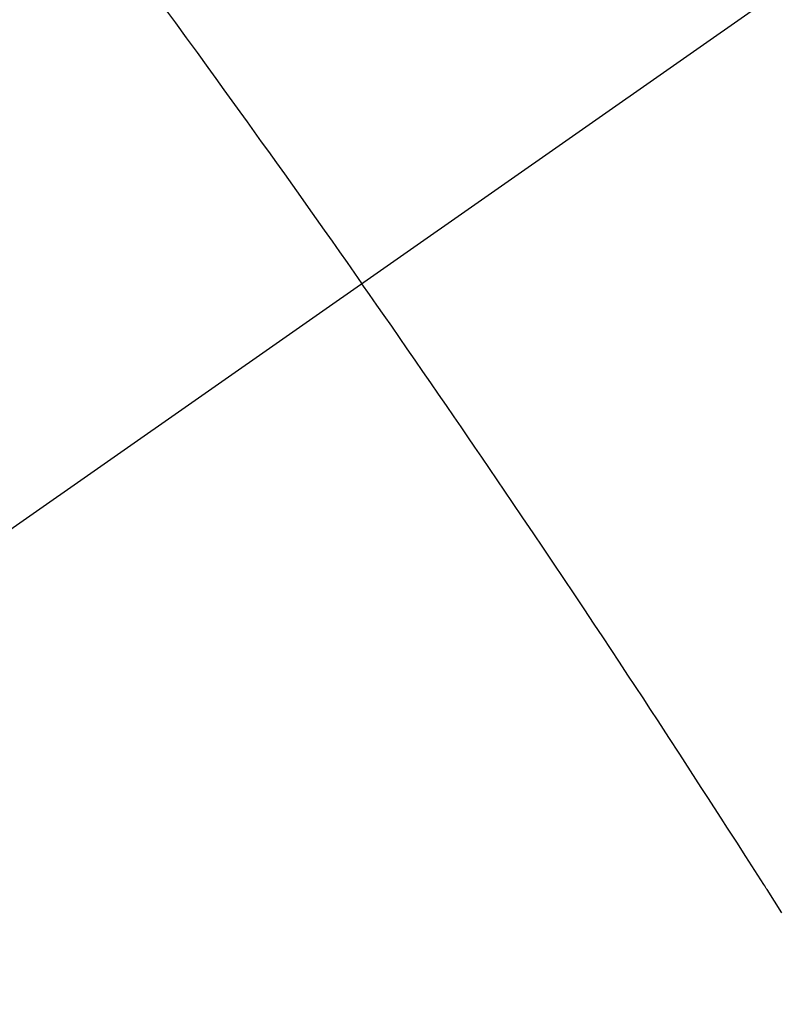
# Model space of a CAD drawing. Extents: x 0 to 26473, y -22053 to -13183.
# Drawn here: x 17387 to 17392, y -15254 to -15247 of the extents above; entities that cross this region are included whole.
import ezdxf

# ---------------------------------------------------------------- set-up
doc = ezdxf.new("R2010")
doc.units = 0
doc.header["$LTSCALE"] = 50
doc.header["$MEASUREMENT"] = 0
doc.linetypes.add('CENTER2', pattern=[1.125, 0.75, -0.125, 0.125, -0.125])
doc.linetypes.add('HIDDEN', pattern=[0.375, 0.25, -0.125])
doc.layers.get('0').update_dxf_attribs({"linetype": 'CONTINUOUS'})
doc.layers.get('DEFPOINTS').update_dxf_attribs({"color": 146, "linetype": 'CONTINUOUS'})
doc.layers.add('150-機器', color=8, linetype='CONTINUOUS')
doc.layers.add('166-寸法B', color=11, linetype='CONTINUOUS')
doc.styles.add('KH001', font='txt')
doc.dimstyles.new('KH1xx030', dxfattribs={"dimscale": 30, "dimtxt": 2, "dimasz": 0.6, "dimexe": 0.3, "dimexo": 1.2, "dimgap": 0.5, "dimtad": 3, "dimdec": 1, "dimdsep": 46, "dimlunit": 6, "dimtxsty": 'KH001', "dimblk": 'DOT', "dimcen": 1, "dimdle": 1, "dimclrd": 256, "dimclre": 256, "dimclrt": 256, "dimadec": 0, "dimazin": 0, "dimtfac": 1, "dimtdec": 1, "dimtix": 1, "dimtmove": 2, "dimatfit": 3, "dimldrblk": 'CLOSEDBLANK', "dimfxl": 1, "dimtolj": 1, "dimtzin": 0, "dimlwd": -1, "dimlwe": -1, "dimarcsym": 0})

# ---------------------------------------------------------------- blocks, each defined once
blk = doc.blocks.new('F402_H')
at = {"layer": '150-機器', "color": 13, "linetype": 'CENTER2'}
blk.add_line((0, 0), (-244.018, -170.8633), dxfattribs=at)
at = {"layer": '150-機器', "color": 13, "linetype": 'HIDDEN'}
for points in [[(-213.9704, -146.9986), (-213.8966, -147.0997), (-213.8229, -147.2009), (-213.7493, -147.3022), (-213.6759, -147.4036), (-213.621, -147.4796), (-213.5662, -147.5557), (-213.5115, -147.6318), (-213.4567, -147.7079), (-213.4081, -147.7755), (-213.3595, -147.8431), (-213.3109, -147.9108), (-213.2624, -147.9785), (-213.2077, -148.055), (-213.1532, -148.1315), (-213.0987, -148.2081), (-213.0443, -148.2848), (-212.99, -148.3612), (-212.9357, -148.4377), (-212.8816, -148.5142), (-212.8275, -148.5908), (-212.7766, -148.6633), (-212.7257, -148.7359), (-212.675, -148.8085), (-212.6242, -148.8811)], [(-209.7587, -153.1765), (-209.8088, -153.0975), (-209.8588, -153.0183), (-209.8643, -153.0097), (-209.8697, -153.001), (-209.8752, -152.9924), (-209.8807, -152.9837), (-209.942, -152.8873), (-210.0038, -152.7912), (-210.0659, -152.6952), (-210.1279, -152.5992), (-210.1729, -152.5294), (-210.2179, -152.4595), (-210.2628, -152.3896), (-210.3078, -152.3197), (-210.3814, -152.2063), (-210.4552, -152.093), (-210.5292, -151.9798), (-210.6032, -151.8666), (-210.6544, -151.7881), (-210.7057, -151.7095), (-210.757, -151.631), (-210.8085, -151.5526), (-210.8657, -151.4657), (-210.923, -151.3789), (-210.9805, -151.2922), (-211.038, -151.2056), (-211.1073, -151.1016), (-211.1766, -150.9977), (-211.2461, -150.8938), (-211.3156, -150.79), (-211.3854, -150.6861), (-211.4553, -150.5822), (-211.5253, -150.4784), (-211.5955, -150.3747), (-211.6481, -150.2972), (-211.7009, -150.2196), (-211.7537, -150.1422), (-211.8065, -150.0647), (-211.8534, -149.9959), (-211.9003, -149.9271), (-211.9472, -149.8583), (-211.9943, -149.7895), (-212.0475, -149.712), (-212.1007, -149.6346), (-212.1541, -149.5572), (-212.2075, -149.4798), (-212.2607, -149.4027), (-212.3141, -149.3255), (-212.3674, -149.2485), (-212.4209, -149.1715), (-212.4716, -149.0988), (-212.5225, -149.0262), (-212.5733, -148.9537), (-212.6242, -148.8811)]]:
    blk.add_lwpolyline(points, dxfattribs=at)
blk = doc.blocks.new('_Dot')
at = {"color": 0, "linetype": 'ByBlock', "lineweight": -2}
blk.add_line((-0.5, 0), (-1, 0), dxfattribs=at)
at = {"color": 0, "linetype": 'ByBlock', "const_width": 0.5}
blk.add_lwpolyline([(-0.25, 0, 1), (0.25, 0, 1)], format="xyb", close=True, dxfattribs=at)
blk = doc.blocks.new('*D282')
at = {"layer": '166-寸法B', "transparency": 16777216}
for p, q in [((17194.1978, -14868.2978), (17194.1978, -15030.0584)), ((17483.4974, -15030.0584), (17185.1978, -15030.0584)), ((17194.1978, -15287.0584), (17194.1978, -15048.0584)), ((17453.4974, -15305.0584), (17185.1978, -15305.0584))]:
    blk.add_line(p, q, dxfattribs=at)
at = {"layer": 'DEFPOINTS', "color": 0, "transparency": 16777216}
for p in [(17194.1978, -15030.0584), (17519.4974, -15030.0584), (17489.4974, -15305.0584)]:
    blk.add_point(p, dxfattribs=at)
at = {"layer": '166-寸法B', "transparency": 16777216, "xscale": 18, "yscale": 18, "zscale": 18}
for p, rotation in [((17194.1978, -15030.0584), 90), ((17194.1978, -15305.0584), 270)]:
    blk.add_blockref('_Dot', p, dxfattribs=dict(at, rotation=rotation))
at = {"layer": '166-寸法B', "transparency": 16777216, "insert": (17149.1978, -14937.6633), "char_height": 60, "attachment_point": 5, "rotation": 90, "style": 'KH001'}
blk.add_mtext('\\A1;275', dxfattribs=at)
blk = doc.blocks.new('_ClosedBlank')
at = {"color": 0, "linetype": 'ByBlock', "lineweight": -2}
for p, q in [((-1, 0.16667), (0, 0)), ((-1, 0.16667), (-1, -0.16667)), ((0, 0), (-1, -0.16667))]:
    blk.add_line(p, q, dxfattribs=at)

msp = doc.modelspace()

# ---------------------------------------------------------------- block references
at = {"layer": '150-機器'}
msp.add_blockref('F402_H', (17601.9242, -15099.866), dxfattribs=at)

# ---------------------------------------------------------------- dimensions: what is measured, and where the dimension line sits
at = {"layer": '166-寸法B'}
dim = msp.add_linear_dim(base=(17194.1978, -15030.0584), p1=(17489.4974, -15305.0584), p2=(17519.4974, -15030.0584), angle=90, dimstyle='KH1xx030', override={"dimtmove": 1}, dxfattribs=at)
dim.commit()
dim.dimension.update_dxf_attribs({"geometry": '*D282', "text_midpoint": (17187.3565, -14937.6633), "dimtype": 128})

doc.saveas('drawing.dxf')
